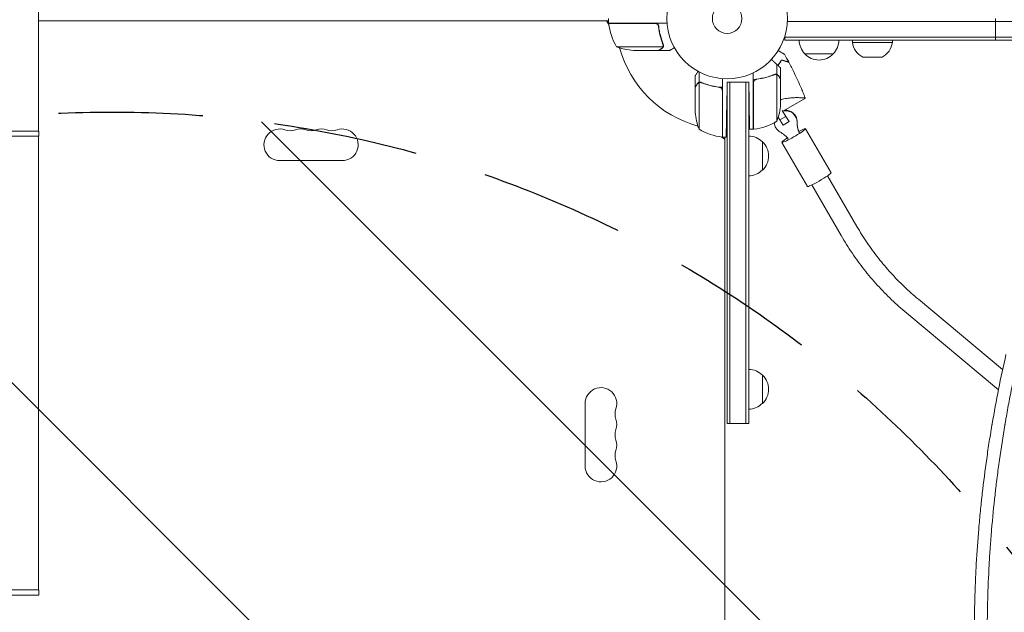
# Model space of a CAD drawing. Units: millimetres. Extents: x -7995 to 10243, y -5736 to 6311.
# Drawn here: x -2786 to -1920, y -1604 to -1083 of the extents above; entities that cross this region are included whole.
import ezdxf

# ---------------------------------------------------------------- set-up
doc = ezdxf.new("R2010")
doc.units = ezdxf.units.MM
doc.header["$LTSCALE"] = 20
doc.linetypes.add('HIDDEN', pattern=[9.525, 6.35, -3.175])
for name, color, linetype in [('2d', 230, 'Continuous'), ('AS-Free_Space', 31, 'HIDDEN'), ('AS-Free_Space_Hatch', 31, 'HIDDEN')]:
    doc.layers.add(name, color=color, linetype=linetype)

msp = doc.modelspace()

# ---------------------------------------------------------------- hatches: boundary and pattern name
at = {"layer": 'AS-Free_Space_Hatch'}
h = msp.add_hatch(dxfattribs=at)
h.set_pattern_fill('ANSI31', color=256, scale=100)
h.set_pattern_definition([(135, (-1704.8, 1101.1), (-224.5064, -224.5064), [])])
edge = h.paths.add_edge_path()
edge.add_arc((-2704.81, 3957.07), 1000, 0, 180)
edge.add_line((-3704.81, 3957.07), (-3704.81, 1101.1))
edge.add_arc((-2704.81, 1101.1), 1000, 180, 360)
edge.add_line((-1704.81, 1101.1), (-1704.81, 3957.07))
edge = h.paths.add_edge_path()
edge.add_line((7798.07, -2510.55), (4449.96, -1124.64))
edge.add_line((4449.96, -1124.64), (5214.89, 723.3))
edge.add_line((5214.89, 723.3), (8563, -662.61))
edge.add_arc((8180.54, -1586.58), 1000, -112.48643, 67.51357, ccw=False)
edge = h.paths.add_edge_path()
edge.add_arc((-2705, -2164.19), 1000, 0, 180, ccw=False)
edge.add_line((-1705, -2164.19), (-1705, -4215.45))
edge.add_arc((-2705, -4215.45), 1000, -180, 0, ccw=False)
edge.add_line((-3705, -4215.45), (-3705, -2164.19))
edge = h.paths.add_edge_path()
edge.add_arc((-541, -2654.9), 500, 0, 360)

# ---------------------------------------------------------------- linework, layer by layer
at = {"layer": '2d', "lineweight": 0}
for p, q in [((-2769.62, -640.74), (-2769.62, -1181)), ((-2268.25, -1086), (-2268.25, -1082)), ((-1928, -1101), (-1928, -1082)), ((-2268.25, -1084), (-2769.62, -1084)), ((-2268.11, -1087.34), (-2270.04, -1084)), ((-2268.25, -1086), (-2216.85, -1086)), ((-2227.39, -1086.2), (-2268.25, -1086.2)), ((-2224.3, -1089.8), (-2224.3, -1088.3)), ((-2111.06, -1084.5), (-1134.94, -1084.5)), ((-2113.2, -1101), (-2113.2, -1097.11)), ((-2113.2, -1098.5), (-1132.8, -1098.5)), ((-2261.25, -1106.75), (-2220.36, -1106.75)), ((-2219.99, -1105.78), (-2219.99, -1105.78)), ((-2113.2, -1101), (-1132.8, -1101)), ((-2053.7, -1103), (-2053.7, -1101)), ((-2053.7, -1103), (-2018.7, -1103)), ((-2018.7, -1103), (-2018.7, -1101)), ((-2246.41, -1110), (-2224.5, -1110)), ((-2224.3, -1110), (-2224.3, -1109.88)), ((-2224.3, -1110), (-2214.5, -1110)), ((-2070.7, -1113), (-2095.7, -1113)), ((-2027.77, -1115.81), (-2044.63, -1115.81)), ((-2120.35, -1131.12), (-2120.35, -1122.28)), ((-2117, -1135.3), (-2117, -1125.5)), ((-2192, -1142.3), (-2192, -1132.5)), ((-2188.65, -1138.12), (-2188.65, -1128.92)), ((-2141, -1129.75), (-2141, -1179.25)), ((-2120.35, -1131.12), (-2122.09, -1131.12)), ((-2120.25, -1172.25), (-2120.25, -1131.36)), ((-2192, -1142.3), (-2191.88, -1142.3)), ((-2192, -1142.5), (-2192, -1164.41)), ((-2188.75, -1138.36), (-2188.75, -1179.25)), ((-2188.65, -1138.12), (-2186.91, -1138.12)), ((-2187.79, -1138.2), (-2187.79, -1138.2)), ((-2171.8, -1142.3), (-2170.05, -1142.3)), ((-2168, -1134.85), (-2168, -1186.25)), ((-2164, -1137.8), (-2164.41, -1161.25)), ((-2164, -1137.8), (-2145, -1137.8)), ((-2164, -1137.8), (-2164, -1438)), ((-2161.5, -1137.8), (-2161.5, -1438)), ((-2147.5, -1438), (-2147.5, -1137.8)), ((-2145, -1137.8), (-2144.71, -1154.25)), ((-2145, -1438), (-2145, -1137.8)), ((-2140.8, -1138.39), (-2140.8, -1179.25)), ((-2117, -1157.41), (-2117, -1135.5)), ((-2168.2, -1186.25), (-2168.2, -1145.39)), ((-2114.31, -1163.12), (-2095.22, -1152.1)), ((-2117.56, -1171.14), (-2119.01, -1168.63)), ((-2117.56, -1171.14), (-2112.36, -1168.15)), ((-2115.48, -1162.77), (-2112.36, -1168.15)), ((-2112.36, -1168.15), (-2109.4, -1172.63)), ((-2114.6, -1175.61), (-2117.56, -1171.14)), ((-2114.6, -1175.61), (-2109.4, -1172.63)), ((-2109.4, -1172.63), (-2109.4, -1172.45)), ((-2818.02, -1181), (-2769.52, -1181)), ((-2818.02, -1185.5), (-2769.52, -1185.5)), ((-2769.62, -1584.5), (-2769.62, -1185.5)), ((-2769.52, -1181), (-2769.52, -1185.5)), ((-2166, -1188.04), (-2169.34, -1186.11)), ((-2164.85, -1186.25), (-2168, -1186.25)), ((-2166, -2059.75), (-2166, -1186.25)), ((-2141, -1179.25), (-2144.28, -1179.25)), ((-2095.12, -1178.86), (-2072.62, -1217.61)), ((-2133, -1190.3), (-2133, -1215.3)), ((-2115.88, -1190.9), (-2093.38, -1229.66)), ((-2502.5, -1206.93), (-2557.5, -1206.93)), ((-2049.81, -1264.88), (-2075.67, -1220.32)), ((-2063.65, -1272.91), (-2089.51, -1228.35)), ((-1921.69, -1390.74), (-1995.79, -1328.9)), ((-1925.37, -1408.5), (-2006.04, -1341.18)), ((-2133, -1395.5), (-2133, -1420.5)), ((-2288.93, -1475.5), (-2288.93, -1420.5)), ((-2164, -1438), (-2145, -1438)), ((-2818.02, -1584.5), (-2769.52, -1584.5)), ((-2769.52, -1584.5), (-2769.52, -1589)), ((-2818.02, -1589), (-2769.52, -1589))]:
    msp.add_line(p, q, dxfattribs=at)
for radius in [53, 13]:
    msp.add_circle((-2164, -1082), radius, dxfattribs=at)
for centre, radius, start, end in [((-2265.25, -1086.03), 3, 183.19122, 186.47279), ((-2218.55, -1080.73), 50, 186.47279, 211.34969), ((-2164, -1082), 98, 182.33925, 182.45629), ((-2243.25, -1060.1), 50, 248.8998, 266.37569), ((-2164, -1082), 98, 195.20005, 254.79995), ((-2083.7, -1100.81), 17, 180.6413, 225.8135), ((-2082.7, -1100.81), 17, 314.1865, 359.3587), ((-2037.79, -1101.34), 16, 185.94134, 244.68442), ((-2034.61, -1101.34), 16, 295.31558, 354.05866), ((-2083.2, -1101.48), 17, 222.66793, 317.33207), ((-2166.9, -1154.25), 50, 338.8998, 356.37569), ((-2142.1, -1161.25), 50, 183.62431, 201.1002), ((-2146.27, -1129.55), 50, 276.47279, 301.34969), ((-2557.5, -1193), 13.93, 70.89011, 270), ((-2548.33, -1166.54), 14.07, 250.89011, 289.10989), ((-2539.17, -1193), 13.93, 70.89011, 109.10989), ((-2530, -1166.54), 14.07, 250.89011, 289.10989), ((-2520.83, -1193), 13.93, 70.89011, 109.10989), ((-2511.67, -1166.54), 14.07, 250.89011, 289.10989), ((-2502.5, -1193), 13.93, 270, 109.10989), ((-2162.73, -1136.55), 50, 238.65031, 263.52721), ((-2168.03, -1183.25), 3, 263.52721, 266.80878), ((-2164, -1082), 98, 267.54371, 267.66075), ((-2145.19, -1202.3), 17, 44.1865, 89.3587), ((-2140.97, -1176.25), 3, 273.19122, 276.47279), ((-2144.52, -1202.8), 17, 312.66793, 47.33207), ((-2145.19, -1203.3), 17, 270.6413, 315.8135), ((-2145.19, -1407.5), 17, 44.1865, 89.3587), ((-2144.52, -1408), 17, 312.66793, 47.33207), ((-2275, -1420.5), 13.93, 340.89011, 180), ((-2248.54, -1429.67), 14.07, 160.89011, 199.10989), ((-2145.19, -1408.5), 17, 270.6413, 315.8135), ((-2275, -1438.83), 13.93, 340.89011, 19.10989), ((-2248.54, -1448), 14.07, 160.89011, 199.10989), ((-2275, -1457.17), 13.93, 340.89011, 19.10989), ((-2248.54, -1466.33), 14.07, 160.89011, 199.10989), ((-2275, -1475.5), 13.93, 180, 19.10989)]:
    msp.add_arc(centre, radius, start, end, dxfattribs=at)
at = {"layer": '2d', "lineweight": 0, "extrusion": (0, 0, -1)}
for centre, major_axis, ratio, start_param, end_param in [((-2112.5, -1173.08), (10, 0), 0.994522, -1.789702, -0.003963), ((-2112.5, -1172.56), (10, 0), 0.994522, -1.672972, -0.003963), ((-2112.5, -1173.08), (-10, 0), 0.994522, -1.043235, -0.045429), ((-2105.5, -1184.88), (-10.38, -6.02), 0.090524, -1.518293, 1.067628), ((-2105.5, -1184.88), (10.38, 6.02), 0.090524, -1.075412, 1.6233), ((-2083, -1223.64), (10.38, 6.02), 0.090524, 0, 1.6233), ((-2083, -1223.64), (-10.38, -6.02), 0.090524, -1.518293, 0)]:
    msp.add_ellipse(centre, major_axis=major_axis, ratio=ratio, start_param=start_param, end_param=end_param, dxfattribs=at)
at = {"layer": '2d', "lineweight": 0}
for centre, start_param, end_param in [((-2074.99, -1172.41), 0.003963, 0.354625), ((-2074.99, -1172.94), 0.003963, 0.354625), ((-2131.38, -1205.32), -2.44902, -2.098358)]:
    msp.add_ellipse(centre, major_axis=(-27.51, 0), ratio=0.994522, start_param=start_param, end_param=end_param, dxfattribs=at)
for points in [[(-2226.39, -1086.37), (-2226.72, -1086.26), (-2227.05, -1086.2), (-2227.39, -1086.2)], [(-2220.36, -1106.75), (-2220.4, -1106.88), (-2220.46, -1107.01), (-2220.52, -1107.13)], [(-2220.42, -1104.67), (-2220.27, -1105.03), (-2220.2, -1105.41), (-2220.2, -1105.79)], [(-2220.2, -1104.66), (-2220.07, -1105), (-2220, -1105.35), (-2219.99, -1105.71)], [(-2220.2, -1105.81), (-2220.2, -1105.81), (-2220.2, -1105.8), (-2220.2, -1105.79)], [(-2220.2, -1105.79), (-2220.2, -1105.79), (-2220.2, -1105.79), (-2220.2, -1105.79)], [(-2220.01, -1106.14), (-2220, -1106.03), (-2219.99, -1105.91), (-2219.99, -1105.78)], [(-2219.99, -1105.71), (-2219.99, -1105.73), (-2219.99, -1105.76), (-2219.99, -1105.78)], [(-2109.85, -1120.13), (-2111.04, -1117.89), (-2112.26, -1115.65), (-2113.51, -1113.44)], [(-2117.16, -1125.23), (-2117.05, -1125.41), (-2117, -1125.5), (-2117, -1125.5)], [(-2123.67, -1131.72), (-2123.65, -1131.79), (-2123.63, -1131.85), (-2123.62, -1131.92)], [(-2123.48, -1131.65), (-2123.46, -1131.72), (-2123.45, -1131.78), (-2123.43, -1131.85)], [(-2122.58, -1131.52), (-2122.51, -1131.49), (-2122.42, -1131.45), (-2122.33, -1131.42)], [(-2122.09, -1131.12), (-2122.18, -1131.14), (-2122.26, -1131.17), (-2122.34, -1131.2)], [(-2122.33, -1131.42), (-2121.97, -1131.27), (-2121.59, -1131.2), (-2121.21, -1131.2)], [(-2121.19, -1131.2), (-2121.19, -1131.2), (-2121.2, -1131.2), (-2121.21, -1131.2)], [(-2121.21, -1131.2), (-2121.21, -1131.2), (-2121.21, -1131.2), (-2121.21, -1131.2)], [(-2120.25, -1131.36), (-2120.12, -1131.4), (-2119.99, -1131.46), (-2119.87, -1131.52)], [(-2189.13, -1138.52), (-2189.01, -1138.46), (-2188.88, -1138.4), (-2188.75, -1138.36)], [(-2188.75, -1138.36), (-2188.44, -1138.25), (-2188.13, -1138.2), (-2187.81, -1138.2)], [(-2187.81, -1138.2), (-2187.81, -1138.2), (-2187.8, -1138.2), (-2187.79, -1138.2)], [(-2187.79, -1138.2), (-2187.72, -1138.2), (-2187.66, -1138.2), (-2187.59, -1138.21)], [(-2187.79, -1138.2), (-2187.6, -1138.2), (-2187.42, -1138.22), (-2187.23, -1138.25)], [(-2187.79, -1138.2), (-2187.79, -1138.2), (-2187.79, -1138.2), (-2187.79, -1138.2)], [(-2187.23, -1138.25), (-2187.04, -1138.29), (-2186.85, -1138.34), (-2186.67, -1138.42)], [(-2145, -1139.97), (-2144.99, -1139.97), (-2144.97, -1139.97), (-2144.96, -1139.96)], [(-2145, -1140.18), (-2144.99, -1140.17), (-2144.97, -1140.17), (-2144.96, -1140.17)], [(-2141, -1141.89), (-2140.93, -1141.96), (-2140.87, -1142.02), (-2140.8, -1142.09)], [(-2141, -1142.17), (-2140.93, -1142.24), (-2140.87, -1142.31), (-2140.8, -1142.37)], [(-2140.63, -1137.39), (-2140.74, -1137.72), (-2140.8, -1138.05), (-2140.8, -1138.39)], [(-2168.37, -1144.39), (-2168.26, -1144.72), (-2168.2, -1145.05), (-2168.2, -1145.39)], [(-2144.48, -1167.81), (-2144.65, -1167.58), (-2144.83, -1167.34), (-2145, -1167.1)], [(-2140.8, -1172.64), (-2140.87, -1172.56), (-2140.93, -1172.47), (-2141, -1172.39)]]:
    msp.add_open_spline(points, degree=3, dxfattribs=at)
for points, knots in [([(-2227.21, -1086), (-2227.03, -1086), (-2226.85, -1086.02), (-2226.49, -1086.08), (-2226.31, -1086.13), (-2225.97, -1086.27), (-2225.8, -1086.35), (-2225.49, -1086.54), (-2225.34, -1086.65), (-2225.07, -1086.89), (-2224.95, -1087.03), (-2224.73, -1087.31), (-2224.63, -1087.47), (-2224.46, -1087.79), (-2224.39, -1087.96), (-2224.29, -1088.31), (-2224.25, -1088.49), (-2224.23, -1088.67)], [0, 0, 0, 0, 0.000547172, 0.000547172, 0.001094344, 0.001094344, 0.001641516, 0.001641516, 0.002188688, 0.002188688, 0.00273586, 0.00273586, 0.003283032, 0.003283032, 0.003830204, 0.003830204, 0.004377377, 0.004377377, 0.004377377, 0.004377377]), ([(-2226.39, -1086.37), (-2226.13, -1086.47), (-2225.88, -1086.59), (-2225.54, -1086.84), (-2225.43, -1086.93), (-2225.22, -1087.12), (-2225.13, -1087.23), (-2224.87, -1087.55), (-2224.73, -1087.8), (-2224.51, -1088.31), (-2224.44, -1088.58), (-2224.41, -1088.86)], [0.001013661, 0.001013661, 0.001013661, 0.001013661, 0.001852653, 0.001852653, 0.002272148, 0.002272148, 0.002691644, 0.002691644, 0.003530636, 0.003530636, 0.004369628, 0.004369628, 0.004369628, 0.004369628]), ([(-2224.41, -1088.86), (-2224.09, -1091.73), (-2223.57, -1094.47), (-2222.22, -1099.73), (-2221.39, -1102.25), (-2220.42, -1104.67)], [0, 0, 0, 0, 0.00859307, 0.00859307, 0.01718614, 0.01718614, 0.01718614, 0.01718614]), ([(-2220.2, -1104.66), (-2221.18, -1102.23), (-2222.03, -1099.69), (-2223.05, -1095.69), (-2223.35, -1094.33), (-2223.73, -1092.24), (-2223.85, -1091.53), (-2224.06, -1090.1), (-2224.15, -1089.39), (-2224.23, -1088.67)], [0, 0, 0, 0, 0.00869705, 0.00869705, 0.01304558, 0.01304558, 0.01521984, 0.01521984, 0.01739411, 0.01739411, 0.01739411, 0.01739411]), ([(-2224.5, -1110), (-2224.31, -1109.89), (-2223.96, -1109.69), (-2223.02, -1109.15), (-2222.42, -1108.8), (-2221.7, -1108.38)], [0, 0, 0, 0, 0.00517024, 0.00517024, 0.01034048, 0.01034048, 0.01034048, 0.01034048]), ([(-2221.7, -1108.38), (-2221.55, -1108.3), (-2221.42, -1108.21), (-2221.19, -1108.02), (-2221.08, -1107.91), (-2220.79, -1107.6), (-2220.64, -1107.37), (-2220.52, -1107.13)], [0, 0, 0, 0, 0.001089402, 0.001089402, 0.002178803, 0.002178803, 0.004357607, 0.004357607, 0.004357607, 0.004357607]), ([(-2220.26, -1107.03), (-2220.32, -1107.16), (-2220.39, -1107.29), (-2220.51, -1107.48), (-2220.57, -1107.57), (-2220.65, -1107.67), (-2220.7, -1107.72), (-2220.72, -1107.74), (-2220.72, -1107.75), (-2220.73, -1107.76), (-2220.73, -1107.76), (-2220.96, -1108.02), (-2221.21, -1108.22), (-2221.49, -1108.38)], [0, 0, 0, 0, 0.25, 0.25, 0.375, 0.4375, 0.46875, 0.484375, 0.492188, 0.492188, 0.5, 0.5, 1, 1, 1, 1]), ([(-2220.2, -1105.81), (-2220.2, -1105.97), (-2220.22, -1106.13), (-2220.27, -1106.44), (-2220.31, -1106.6), (-2220.36, -1106.75)], [0.001328787, 0.001328787, 0.001328787, 0.001328787, 0.001872455, 0.001872455, 0.002416124, 0.002416124, 0.002416124, 0.002416124]), ([(-2220.01, -1106.14), (-2220.03, -1106.34), (-2220.08, -1106.52), (-2220.17, -1106.82), (-2220.22, -1106.94), (-2220.26, -1107.03)], [0.000526185, 0.000526185, 0.000526185, 0.000526185, 0.001315456, 0.001315456, 0.002104727, 0.002104727, 0.002104727, 0.002104727]), ([(-2214.5, -1110), (-2214.5, -1110), (-2214.39, -1109.94), (-2214.07, -1109.75), (-2213.93, -1109.67), (-2213.69, -1109.53), (-2213.56, -1109.46), (-2213.41, -1109.37), (-2213.31, -1109.31), (-2213.25, -1109.28), (-2212.53, -1108.86), (-2211.59, -1108.32), (-2210.39, -1107.63)], [0.5, 0.5, 0.5, 0.5, 0.625, 0.625, 0.6875, 0.6875, 0.71875, 0.734375, 0.734375, 0.75, 0.75, 0.9464969, 0.9464969, 0.9464969, 0.9464969]), ([(-2119.12, -1110.19), (-2118.96, -1110.29), (-2118.81, -1110.38), (-2117.95, -1110.87), (-2117.3, -1111.25), (-2116.11, -1111.94), (-2115.56, -1112.25), (-2114.86, -1112.66), (-2114.64, -1112.78), (-2114.27, -1113), (-2114.11, -1113.09), (-2113.84, -1113.24), (-2113.74, -1113.3), (-2113.63, -1113.37), (-2113.6, -1113.38), (-2113.56, -1113.4), (-2113.55, -1113.41), (-2113.54, -1113.42), (-2113.53, -1113.42), (-2113.51, -1113.44), (-2113.51, -1113.44), (-2113.51, -1113.44)], [0.00295148, 0.00295148, 0.00295148, 0.00295148, 0.00378657, 0.00378657, 0.00757315, 0.00757315, 0.01135972, 0.01135972, 0.013253, 0.013253, 0.01514629, 0.01514629, 0.01703958, 0.01703958, 0.01798622, 0.01798622, 0.01893286, 0.01893286, 0.02271944, 0.02271944, 0.03029258, 0.03029258, 0.03029258, 0.03029258]), ([(-2116.13, -1118.45), (-2116.59, -1119.19), (-2117.1, -1119.98), (-2118.21, -1121.55), (-2118.79, -1122.33), (-2119.43, -1123.13)], [0, 0, 0, 0, 0.00404768, 0.00404768, 0.007797858, 0.007797858, 0.007797858, 0.007797858]), ([(-2116.05, -1118.69), (-2116.5, -1119.42), (-2117.01, -1120.2), (-2118.1, -1121.73), (-2118.66, -1122.49), (-2119.28, -1123.26)], [0, 0, 0, 0, 0.003980895, 0.003980895, 0.007631683, 0.007631683, 0.007631683, 0.007631683]), ([(-2109.85, -1120.13), (-2109.85, -1120.13), (-2109.85, -1120.13), (-2109.86, -1120.13), (-2109.86, -1120.13), (-2109.88, -1120.12), (-2109.88, -1120.12), (-2109.89, -1120.12), (-2109.9, -1120.12), (-2109.91, -1120.12), (-2109.91, -1120.12), (-2109.97, -1120.1), (-2110.11, -1120.06), (-2110.44, -1119.97), (-2110.57, -1119.94), (-2110.88, -1119.86), (-2111.05, -1119.81), (-2111.61, -1119.66), (-2112.05, -1119.54), (-2113.54, -1119.14), (-2114.74, -1118.82), (-2116.13, -1118.45)], [0.0274582, 0.0274582, 0.0274582, 0.0274582, 0.03088331, 0.03088331, 0.03430842, 0.03430842, 0.03602097, 0.03602097, 0.03687725, 0.03687725, 0.03773353, 0.03773353, 0.04115863, 0.04115863, 0.04287119, 0.04287119, 0.04458374, 0.04458374, 0.04800885, 0.04800885, 0.05485906, 0.05485906, 0.05485906, 0.05485906]), ([(-2109.71, -1120.39), (-2109.71, -1120.39), (-2109.71, -1120.39), (-2109.72, -1120.39), (-2109.73, -1120.39), (-2109.74, -1120.38), (-2109.75, -1120.38), (-2109.76, -1120.38), (-2109.76, -1120.38), (-2109.77, -1120.37), (-2109.78, -1120.37), (-2109.84, -1120.36), (-2109.98, -1120.32), (-2110.32, -1120.23), (-2110.45, -1120.19), (-2110.76, -1120.11), (-2110.93, -1120.06), (-2111.5, -1119.91), (-2111.95, -1119.79), (-2113.44, -1119.39), (-2114.65, -1119.06), (-2116.05, -1118.69)], [0.02748902, 0.02748902, 0.02748902, 0.02748902, 0.03088582, 0.03088582, 0.03431758, 0.03431758, 0.03603346, 0.03603346, 0.0368914, 0.0368914, 0.03774934, 0.03774934, 0.0411811, 0.0411811, 0.04289698, 0.04289698, 0.04461285, 0.04461285, 0.04804461, 0.04804461, 0.05490813, 0.05490813, 0.05490813, 0.05490813]), ([(-2109.71, -1120.39), (-2108.15, -1123.34), (-2106.64, -1126.31), (-2102.9, -1134), (-2100.74, -1138.75), (-2098.1, -1144.97), (-2097.51, -1146.39), (-2096.65, -1148.53), (-2096.36, -1149.24), (-2095.93, -1150.32), (-2095.79, -1150.68), (-2095.58, -1151.21), (-2095.51, -1151.39), (-2095.41, -1151.66), (-2095.37, -1151.75), (-2095.32, -1151.88), (-2095.3, -1151.93), (-2095.28, -1152), (-2095.27, -1152.02), (-2095.26, -1152.04), (-2095.26, -1152.05), (-2095.26, -1152.05)], [0, 0, 0, 0, 10.001335, 10.001335, 25.652133, 25.652133, 30.268367, 30.268367, 32.576984, 32.576984, 33.731356, 33.731356, 34.308549, 34.308549, 34.597147, 34.597147, 34.741446, 34.741446, 34.813595, 34.813595, 34.82122, 34.82122, 34.82122, 34.82122]), ([(-2189.63, -1128.39), (-2189.8, -1128.68), (-2189.96, -1128.96), (-2190.32, -1129.59), (-2190.51, -1129.92), (-2190.77, -1130.37), (-2190.9, -1130.58), (-2191.03, -1130.82), (-2191.08, -1130.91), (-2191.12, -1130.97), (-2191.14, -1131), (-2191.72, -1132.01), (-2192, -1132.5), (-2192, -1132.5)], [0.0797676, 0.0797676, 0.0797676, 0.0797676, 0.125, 0.125, 0.1875, 0.1875, 0.21875, 0.234375, 0.2421875, 0.2421875, 0.25, 0.25, 0.5, 0.5, 0.5, 0.5]), ([(-2141, -1135.47), (-2137.63, -1135.24), (-2134.39, -1134.75), (-2130.5, -1133.84), (-2129.72, -1133.65), (-2128.19, -1133.23), (-2127.43, -1133), (-2125.19, -1132.29), (-2123.74, -1131.77), (-2122.34, -1131.2)], [0, 0, 0, 0, 0.0100259, 0.0100259, 0.01253237, 0.01253237, 0.01503885, 0.01503885, 0.0200518, 0.0200518, 0.0200518, 0.0200518]), ([(-2138.14, -1135.41), (-2135.27, -1135.09), (-2132.53, -1134.57), (-2127.27, -1133.22), (-2124.75, -1132.39), (-2122.33, -1131.42)], [0, 0, 0, 0, 0.00859307, 0.00859307, 0.01718614, 0.01718614, 0.01718614, 0.01718614]), ([(-2120.35, -1131.12), (-2120.68, -1131.02), (-2121.01, -1130.98), (-2121.51, -1131), (-2121.68, -1131.02), (-2122.01, -1131.09), (-2122.18, -1131.14), (-2122.34, -1131.2)], [0, 0, 0, 0, 0.001155976, 0.001155976, 0.001733964, 0.001733964, 0.002311952, 0.002311952, 0.002311952, 0.002311952]), ([(-2121.19, -1131.2), (-2121.03, -1131.2), (-2120.87, -1131.22), (-2120.56, -1131.27), (-2120.4, -1131.31), (-2120.25, -1131.36)], [0.001328787, 0.001328787, 0.001328787, 0.001328787, 0.001872455, 0.001872455, 0.002416124, 0.002416124, 0.002416124, 0.002416124]), ([(-2118.62, -1132.49), (-2118.73, -1132.29), (-2118.85, -1132.13), (-2119.05, -1131.92), (-2119.12, -1131.85), (-2119.22, -1131.75), (-2119.25, -1131.72), (-2119.32, -1131.66), (-2119.36, -1131.63), (-2119.54, -1131.5), (-2119.69, -1131.4), (-2120.01, -1131.24), (-2120.18, -1131.17), (-2120.35, -1131.12)], [0, 0, 0, 0, 0.25, 0.25, 0.375, 0.375, 0.4375, 0.4375, 0.5, 0.5, 0.75, 0.75, 1, 1, 1, 1]), ([(-2118.62, -1132.7), (-2118.7, -1132.55), (-2118.79, -1132.42), (-2118.98, -1132.19), (-2119.09, -1132.08), (-2119.4, -1131.79), (-2119.63, -1131.64), (-2119.87, -1131.52)], [0, 0, 0, 0, 0.001089402, 0.001089402, 0.002178803, 0.002178803, 0.004357607, 0.004357607, 0.004357607, 0.004357607]), ([(-2119.47, -1131.55), (-2119.45, -1131.57), (-2119.42, -1131.59), (-2119.35, -1131.64), (-2119.29, -1131.69), (-2119.24, -1131.73)], [0.45894, 0.45894, 0.45894, 0.45894, 0.5, 0.5, 0.5893342, 0.5893342, 0.5893342, 0.5893342]), ([(-2119.21, -1131.76), (-2119.13, -1131.83), (-2119.06, -1131.91), (-2118.98, -1132), (-2118.97, -1132), (-2118.96, -1132.01)], [0.6098431, 0.6098431, 0.6098431, 0.6098431, 0.75, 0.75, 0.7644376, 0.7644376, 0.7644376, 0.7644376]), ([(-2117, -1135.5), (-2117.11, -1135.31), (-2117.31, -1134.96), (-2117.85, -1134.02), (-2118.2, -1133.42), (-2118.62, -1132.7)], [0, 0, 0, 0, 0.00517024, 0.00517024, 0.01034048, 0.01034048, 0.01034048, 0.01034048]), ([(-2190.38, -1139.7), (-2190.8, -1140.42), (-2191.15, -1141.02), (-2191.69, -1141.96), (-2191.89, -1142.31), (-2192, -1142.5)], [0, 0, 0, 0, 0.00517024, 0.00517024, 0.01034048, 0.01034048, 0.01034048, 0.01034048]), ([(-2190.38, -1139.49), (-2190.33, -1139.4), (-2190.27, -1139.31), (-2190.18, -1139.19), (-2190.13, -1139.13), (-2190.07, -1139.05), (-2190.04, -1139.02), (-2190.03, -1139), (-2190.02, -1138.99), (-2190.02, -1138.99), (-2190.02, -1138.99), (-2189.95, -1138.92), (-2189.85, -1138.82), (-2189.73, -1138.71), (-2189.67, -1138.66), (-2189.64, -1138.63), (-2189.62, -1138.62), (-2189.61, -1138.61), (-2189.31, -1138.38), (-2189, -1138.22), (-2188.65, -1138.12)], [0, 0, 0, 0, 0.125, 0.125, 0.1875, 0.21875, 0.234375, 0.242187, 0.246094, 0.246094, 0.25, 0.25, 0.375, 0.4375, 0.46875, 0.484375, 0.484375, 0.5, 0.5, 1, 1, 1, 1]), ([(-2189.13, -1138.52), (-2189.37, -1138.64), (-2189.6, -1138.79), (-2189.91, -1139.08), (-2190.01, -1139.19), (-2190.21, -1139.42), (-2190.3, -1139.55), (-2190.38, -1139.7)], [0, 0, 0, 0, 0.00218234, 0.00218234, 0.003273511, 0.003273511, 0.004364681, 0.004364681, 0.004364681, 0.004364681]), ([(-2188.65, -1138.12), (-2188.32, -1138.02), (-2187.99, -1137.98), (-2187.49, -1138), (-2187.32, -1138.02), (-2186.99, -1138.09), (-2186.82, -1138.14), (-2186.66, -1138.2)], [0, 0, 0, 0, 0.001155976, 0.001155976, 0.001733964, 0.001733964, 0.002311952, 0.002311952, 0.002311952, 0.002311952]), ([(-2186.67, -1138.42), (-2184.25, -1139.39), (-2181.73, -1140.22), (-2176.47, -1141.57), (-2173.73, -1142.09), (-2170.86, -1142.41)], [0, 0, 0, 0, 0.00859307, 0.00859307, 0.01718614, 0.01718614, 0.01718614, 0.01718614]), ([(-2168, -1142.47), (-2171.37, -1142.24), (-2174.61, -1141.75), (-2178.5, -1140.84), (-2179.28, -1140.65), (-2180.81, -1140.23), (-2181.57, -1140), (-2183.81, -1139.29), (-2185.26, -1138.77), (-2186.66, -1138.2)], [0, 0, 0, 0, 0.0100259, 0.0100259, 0.01253237, 0.01253237, 0.01503885, 0.01503885, 0.0200518, 0.0200518, 0.0200518, 0.0200518]), ([(-2170.86, -1142.41), (-2170.58, -1142.44), (-2170.32, -1142.51), (-2169.93, -1142.67), (-2169.8, -1142.73), (-2169.56, -1142.88), (-2169.45, -1142.95), (-2169.12, -1143.21), (-2168.92, -1143.42), (-2168.68, -1143.76), (-2168.6, -1143.88), (-2168.47, -1144.13), (-2168.42, -1144.26), (-2168.37, -1144.39)], [0, 0, 0, 0, 0.000839577, 0.000839577, 0.001259366, 0.001259366, 0.001679155, 0.001679155, 0.002518732, 0.002518732, 0.002938521, 0.002938521, 0.00335831, 0.00335831, 0.00335831, 0.00335831]), ([(-2140.63, -1137.39), (-2140.53, -1137.13), (-2140.41, -1136.88), (-2140.16, -1136.54), (-2140.07, -1136.43), (-2139.88, -1136.22), (-2139.77, -1136.13), (-2139.45, -1135.87), (-2139.2, -1135.73), (-2138.69, -1135.51), (-2138.42, -1135.44), (-2138.14, -1135.41)], [0.001013661, 0.001013661, 0.001013661, 0.001013661, 0.001852653, 0.001852653, 0.002272148, 0.002272148, 0.002691644, 0.002691644, 0.003530636, 0.003530636, 0.004369628, 0.004369628, 0.004369628, 0.004369628]), ([(-2117, -1153.44), (-2116.84, -1153.39), (-2116.68, -1153.34), (-2115.67, -1153.02), (-2114.83, -1152.8), (-2113.16, -1152.43), (-2112.35, -1152.28), (-2110.74, -1152.04), (-2109.94, -1151.94), (-2108.41, -1151.78), (-2107.67, -1151.72), (-2105.52, -1151.59), (-2104.17, -1151.56), (-2102.61, -1151.55), (-2102.31, -1151.55), (-2101.71, -1151.55), (-2101.42, -1151.56), (-2100.58, -1151.57), (-2100.05, -1151.58), (-2098.58, -1151.64), (-2097.73, -1151.69), (-2096.88, -1151.76), (-2096.72, -1151.77), (-2096.42, -1151.81), (-2096.28, -1151.82), (-2095.91, -1151.87), (-2095.71, -1151.9), (-2095.41, -1151.97), (-2095.31, -1152), (-2095.25, -1152.06), (-2095.24, -1152.08), (-2095.23, -1152.1), (-2095.23, -1152.11), (-2095.23, -1152.11), (-2095.23, -1152.11), (-2095.23, -1152.11)], [0.00505619, 0.00505619, 0.00505619, 0.00505619, 0.00556694, 0.00556694, 0.0083504, 0.0083504, 0.01113387, 0.01113387, 0.01391734, 0.01391734, 0.01670081, 0.01670081, 0.02226775, 0.02226775, 0.02365948, 0.02365948, 0.02505121, 0.02505121, 0.02783468, 0.02783468, 0.03340162, 0.03340162, 0.03479335, 0.03479335, 0.03618509, 0.03618509, 0.03896855, 0.03896855, 0.04175202, 0.04175202, 0.04314376, 0.04314376, 0.04453549, 0.04453549, 0.04453807, 0.04453807, 0.04453807, 0.04453807]), ([(-2006.04, -1341.18), (-2010.64, -1337.34), (-2015.11, -1333.35), (-2023.75, -1325.05), (-2027.92, -1320.75), (-2035.96, -1311.88), (-2039.82, -1307.3), (-2047.21, -1297.89), (-2050.74, -1293.05), (-2057.46, -1283.15), (-2060.64, -1278.08), (-2063.65, -1272.91)], [5.4105207, 5.4105207, 5.4105207, 5.4105207, 5.4803339, 5.4803339, 5.550147, 5.550147, 5.6199602, 5.6199602, 5.6897734, 5.6897734, 5.7595865, 5.7595865, 5.7595865, 5.7595865]), ([(-1995.79, -1328.9), (-2000.11, -1325.3), (-2004.29, -1321.55), (-2012.4, -1313.77), (-2016.31, -1309.74), (-2023.85, -1301.41), (-2027.47, -1297.12), (-2034.4, -1288.3), (-2037.71, -1283.76), (-2044.01, -1274.48), (-2046.99, -1269.73), (-2049.81, -1264.88)], [5.4105207, 5.4105207, 5.4105207, 5.4105207, 5.4803339, 5.4803339, 5.550147, 5.550147, 5.6199602, 5.6199602, 5.6897734, 5.6897734, 5.7595865, 5.7595865, 5.7595865, 5.7595865]), ([(-1946.58, -1623), (-1946.58, -1612.75), (-1946.44, -1602.49), (-1946, -1587.1), (-1945.82, -1581.96), (-1945.39, -1571.7), (-1945.13, -1566.56), (-1944.26, -1551.16), (-1943.54, -1540.88), (-1942.23, -1525.43), (-1941.52, -1517.7), (-1940.59, -1508.67), (-1940.1, -1504.16), (-1939.85, -1501.9), (-1939.73, -1500.77), (-1939.66, -1500.2), (-1939.63, -1499.96), (-1939.62, -1499.8), (-1939.61, -1499.72), (-1938.44, -1489.46), (-1937.14, -1479.26), (-1934.96, -1463.9), (-1933.82, -1456.22), (-1932.38, -1447.24), (-1931.64, -1442.74), (-1931.26, -1440.5), (-1931.07, -1439.37), (-1930.97, -1438.81), (-1930.93, -1438.57), (-1930.9, -1438.41), (-1930.89, -1438.33), (-1927.44, -1418.15), (-1923.41, -1397.88), (-1918.73, -1377.47)], [0.5017642, 0.5017642, 0.5017642, 0.5017642, 0.5640437, 0.5640437, 0.5951834, 0.5951834, 0.6263231, 0.6263231, 0.6886026, 0.6886026, 0.7197424, 0.7353122, 0.7430972, 0.7469896, 0.7489359, 0.749909, 0.7503955, 0.7503955, 0.7508821, 0.7508821, 0.8131616, 0.8131616, 0.8443013, 0.8598712, 0.8676561, 0.8715486, 0.8734948, 0.8744679, 0.8749545, 0.8749545, 0.875441, 0.875441, 1, 1, 1, 1]), ([(-1907.67, -1378.82), (-1909.97, -1388.9), (-1912.12, -1398.99), (-1915.13, -1414.15), (-1916.58, -1421.74), (-1918.19, -1430.61), (-1918.96, -1435.04), (-1919.35, -1437.26), (-1919.51, -1438.21), (-1919.62, -1438.85), (-1919.67, -1439.16), (-1921.45, -1449.67), (-1923.04, -1459.86), (-1925.2, -1475.18), (-1926.23, -1482.85), (-1927.33, -1491.8), (-1927.86, -1496.27), (-1928.08, -1498.19), (-1928.22, -1499.47), (-1928.3, -1500.11), (-1929.52, -1511.01), (-1930.53, -1521.28), (-1931.83, -1536.7), (-1932.42, -1544.41), (-1933.02, -1553.41), (-1933.29, -1557.92), (-1933.42, -1560.17), (-1933.48, -1561.13), (-1933.51, -1561.78), (-1933.53, -1562.1), (-1934.12, -1572.65), (-1934.54, -1582.89), (-1934.96, -1598.25), (-1935.12, -1605.94), (-1935.2, -1614.9), (-1935.22, -1619.38), (-1935.23, -1621.62), (-1935.23, -1622.58), (-1935.23, -1623.23), (-1935.23, -1623.55), (-1935.22, -1634.07), (-1935.07, -1644.27), (-1934.63, -1659.57), (-1934.35, -1667.22), (-1933.94, -1676.14), (-1933.71, -1680.6), (-1933.61, -1682.51), (-1933.54, -1683.79), (-1933.5, -1684.43), (-1932.88, -1695.24), (-1932.16, -1705.4), (-1930.44, -1725.72), (-1929.43, -1735.87), (-1927.13, -1756.16), (-1925.84, -1766.29), (-1923.7, -1781.46), (-1922.57, -1789.05), (-1921.16, -1797.88), (-1920.43, -1802.3), (-1920.12, -1804.2), (-1919.9, -1805.46), (-1919.8, -1806.09), (-1916.25, -1826.94), (-1912.25, -1847.09), (-1907.67, -1867.18)], [0, 0, 0, 0, 0.0625, 0.0625, 0.09375, 0.109375, 0.117187, 0.121094, 0.123047, 0.123047, 0.125, 0.125, 0.1875, 0.1875, 0.21875, 0.234375, 0.242187, 0.246094, 0.246094, 0.25, 0.25, 0.3125, 0.3125, 0.34375, 0.359375, 0.367187, 0.371094, 0.373047, 0.373047, 0.375, 0.375, 0.4375, 0.4375, 0.46875, 0.484375, 0.492187, 0.496094, 0.498047, 0.498047, 0.5, 0.5, 0.5625, 0.5625, 0.59375, 0.609375, 0.617187, 0.621094, 0.621094, 0.625, 0.625, 0.6875, 0.6875, 0.75, 0.75, 0.8125, 0.8125, 0.84375, 0.859375, 0.867187, 0.871094, 0.871094, 0.875, 0.875, 1, 1, 1, 1])]:
    msp.add_open_spline(points, degree=3, knots=knots, dxfattribs=at)
for points, weights in [([(-2224.3, -1110), (-2224.3, -1110), (-2223.35, -1109.45), (-2221.49, -1108.38)], [0.983775506511, 0.983775506511, 0.989183671007, 1]), ([(-2120.35, -1122.28), (-2121.87, -1120.87), (-2123.44, -1119.43), (-2125.05, -1117.94)], [1, 0.998736509879, 0.998421328983, 0.999054457313]), ([(-2117.16, -1125.23), (-2117.54, -1124.87), (-2118.61, -1123.88), (-2120.35, -1122.28)], [1, 0.993048408402, 0.993048408402, 1]), ([(-2118.62, -1132.49), (-2117.55, -1134.35), (-2117, -1135.3), (-2117, -1135.3)], [1, 0.989183671007, 0.983775506511, 0.983775506511]), ([(-2190.38, -1139.49), (-2191.45, -1141.35), (-2192, -1142.3), (-2192, -1142.3)], [1, 0.989183671007, 0.983775506511, 0.983775506511]), ([(-2144.71, -1154.25), (-2144.46, -1168.89), (-2144.28, -1179.25), (-2144.28, -1179.25)], [1, 0.804737854124, 0.804737854124, 1]), ([(-2164.41, -1161.25), (-2164.66, -1175.89), (-2164.85, -1186.25), (-2164.85, -1186.25)], [1, 0.804737854124, 0.804737854124, 1])]:
    msp.add_rational_spline(points, weights, degree=3, dxfattribs=at)
at = {"layer": 'AS-Free_Space', "flags": 128}
msp.add_lwpolyline([(-3705, -2164.19, -1), (-1705, -2164.19), (-1705, -4215.45, -1), (-3705, -4215.45)], format="xyb", close=True, dxfattribs=at)

doc.saveas('drawing.dxf')
